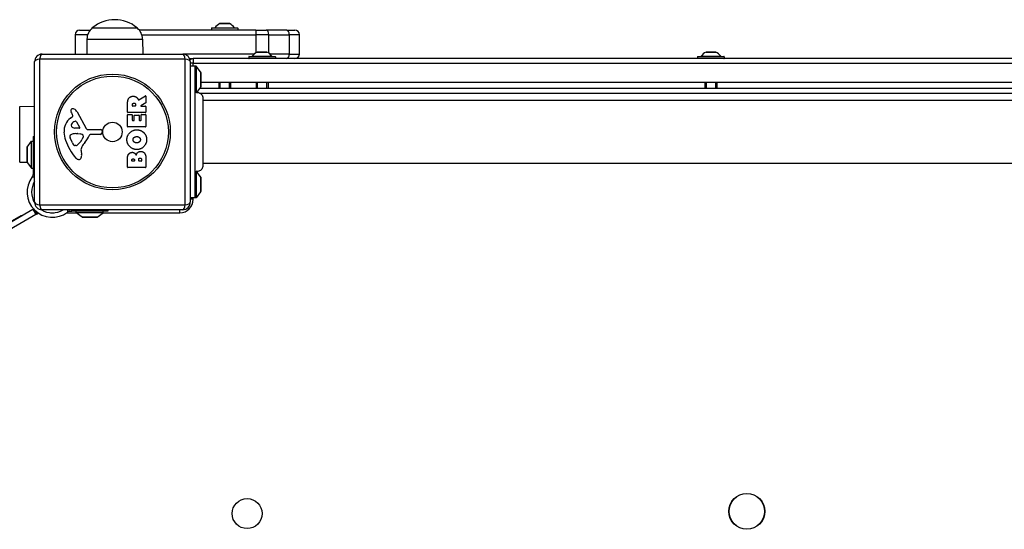
# Model space of a CAD drawing. Units: millimetres. Extents: x -2917 to 3742, y -3650 to 3834.
# Drawn here: x -882 to -223, y -1072 to -731 of the extents above; entities that cross this region are included whole.
import ezdxf

# ---------------------------------------------------------------- set-up
doc = ezdxf.new("R2010")
doc.units = ezdxf.units.MM
doc.header["$LTSCALE"] = 42
doc.layers.add('SW_Toestellen', color=2, linetype='Continuous')

msp = doc.modelspace()

# ---------------------------------------------------------------- linework, layer by layer
at = {"layer": 'SW_Toestellen'}
for p, q in [((-833.07, -736.55), (-803.07, -736.55)), ((-833.07, -736.55), (-803.07, -736.55)), ((-735.67, -736.75), (-753.47, -736.75)), ((-753.47, -736.75), (-753.47, -737.85)), ((-753.27, -736.55), (-735.87, -736.55)), ((-751.19, -736.51), (-737.95, -736.51)), ((-741.3, -733.66), (-747.84, -733.66)), ((-747.8, -733.65), (-741.34, -733.65)), ((-735.67, -736.75), (-735.67, -737.85)), ((-836.14, -741.05), (-844.57, -741.05)), ((-844.57, -741.05), (-844.57, -754.05)), ((-836.14, -741.05), (-844.57, -741.05)), ((-841.57, -738.05), (-834.53, -738.05)), ((-723.74, -738.05), (-801.61, -738.05)), ((-800, -741.05), (-723.74, -741.05)), ((-800, -741.05), (-723.74, -741.05)), ((-753.47, -737.85), (-735.67, -737.85)), ((-723.74, -738.05), (-723.74, -741.05)), ((-723.74, -738.05), (-716.82, -738.05)), ((-715.09, -741.05), (-723.74, -741.05)), ((-723.74, -741.05), (-723.74, -753.16)), ((-715.09, -741.05), (-723.74, -741.05)), ((-703.13, -738.05), (-716.82, -738.05)), ((-715.09, -741.05), (-701.4, -741.05)), ((-715.09, -753.37), (-715.09, -741.05)), ((-715.09, -741.05), (-701.4, -741.05)), ((-703.13, -738.05), (-697.62, -738.05)), ((-694.62, -741.05), (-701.4, -741.05)), ((-701.4, -741.05), (-701.4, -754.05)), ((-694.62, -741.05), (-701.4, -741.05)), ((-694.62, -754.05), (-694.62, -741.05)), ((-836.65, -744.05), (-836.79, -754.05)), ((-836.65, -744.05), (-799.49, -744.05)), ((-799.49, -744.05), (-799.35, -754.05)), ((-866.57, -754.05), (-772.57, -754.05)), ((-724.89, -754.05), (-772.57, -754.05)), ((-724.89, -754.05), (-772.57, -754.05)), ((-710.67, -755.75), (-728.47, -755.75)), ((-728.47, -755.75), (-728.47, -756.85)), ((-728.27, -755.55), (-710.87, -755.55)), ((-726.19, -755.51), (-712.95, -755.51)), ((-716.3, -752.66), (-722.84, -752.66)), ((-722.8, -752.65), (-716.34, -752.65)), ((-701.4, -754.05), (-714.25, -754.05)), ((-701.4, -754.05), (-714.25, -754.05)), ((-710.67, -755.75), (-710.67, -756.85)), ((-701.4, -754.05), (-694.62, -754.05)), ((-701.4, -754.05), (-694.62, -754.05)), ((-410.67, -755.75), (-428.47, -755.75)), ((-428.47, -755.75), (-428.47, -756.85)), ((-428.27, -755.55), (-410.87, -755.55)), ((-426.19, -755.51), (-412.95, -755.51)), ((-416.3, -752.66), (-422.84, -752.66)), ((-422.8, -752.65), (-416.34, -752.65)), ((-410.67, -755.75), (-410.67, -756.85)), ((-871.57, -853.05), (-871.57, -759.05)), ((-770.91, -757.39), (-868.22, -757.39)), ((-868.22, -757.39), (-868.22, -854.7)), ((-770.91, -854.7), (-770.91, -757.39)), ((-767.99, -757.05), (-765.57, -757.05)), ((-767.57, -759.05), (-767.57, -853.05)), ((-765.57, -760.05), (-767.57, -760.05)), ((-765.57, -760.05), (-767.57, -760.05)), ((-764.57, -762.05), (-767.57, -762.05)), ((-765.57, -757.05), (-765.57, -760.05)), ((-73.57, -757.05), (-765.57, -757.05)), ((-765.57, -760.05), (-73.57, -760.05)), ((-765.57, -762.05), (-765.57, -760.05)), ((-765.57, -760.05), (-73.57, -760.05)), ((-763.57, -762.05), (-764.57, -762.05)), ((-764.57, -762.05), (-764.57, -850.05)), ((-763.57, -762.05), (-763.57, -779.81)), ((-760.67, -765.95), (-763.57, -762.05)), ((-728.47, -756.85), (-710.67, -756.85)), ((-428.47, -756.85), (-410.67, -756.85)), ((-760.67, -765.95), (-760.67, -776.15)), ((-760.57, -775.85), (-760.57, -766.25)), ((-760.42, -766.3), (-760.57, -766.3)), ((-760.42, -766.3), (-760.42, -775.8)), ((-760.67, -776.15), (-763.31, -779.7)), ((-760.42, -775.8), (-760.57, -775.8)), ((-78.72, -773.05), (-760.42, -773.05)), ((-748.57, -773.05), (-748.57, -777.05)), ((-747.83, -773.05), (-747.83, -777.05)), ((-741.31, -777.05), (-741.31, -773.05)), ((-740.57, -773.05), (-740.57, -777.05)), ((-723.57, -773.05), (-723.57, -777.05)), ((-722.83, -773.05), (-722.83, -777.05)), ((-716.31, -777.05), (-716.31, -773.05)), ((-715.57, -773.05), (-715.57, -777.05)), ((-423.57, -773.05), (-423.57, -777.05)), ((-422.83, -773.05), (-422.83, -777.05)), ((-416.31, -777.05), (-416.31, -773.05)), ((-415.57, -773.05), (-415.57, -777.05)), ((-802.04, -784.67), (-797.49, -781.92)), ((-797.18, -782.09), (-797.18, -786.53)), ((-762.57, -779.7), (-762.57, -778.7)), ((-77.8, -777.05), (-761.34, -777.05)), ((-761.34, -780.05), (-77.8, -780.05)), ((-881.57, -788.97), (-871.57, -788.83)), ((-881.57, -826.13), (-881.57, -788.97)), ((-809.47, -792.92), (-809.47, -786.79)), ((-806.18, -788.67), (-806.18, -787.92)), ((-804.26, -788.87), (-805.98, -788.87)), ((-804.06, -787.85), (-804.06, -788.67)), ((-797.29, -786.7), (-800.6, -788.5)), ((-800.5, -788.87), (-797.38, -788.87)), ((-797.18, -789.07), (-797.18, -792.92)), ((-79.94, -785.05), (-759.2, -785.05)), ((-847.68, -796.78), (-846.15, -795.53)), ((-846.06, -795.04), (-846.57, -794.1)), ((-843.12, -792.67), (-837.05, -803.74)), ((-809.47, -802.51), (-809.47, -794.67)), ((-797.38, -793.12), (-809.27, -793.12)), ((-809.27, -794.47), (-806.49, -794.47)), ((-806.29, -794.67), (-806.29, -798.1)), ((-804.95, -798.1), (-804.95, -795.08)), ((-804.75, -794.88), (-801.96, -794.88)), ((-801.76, -795.08), (-801.76, -798.1)), ((-800.38, -798.1), (-800.38, -794.55)), ((-800.18, -794.35), (-797.38, -794.35)), ((-797.18, -794.55), (-797.18, -802.51)), ((-843.7, -799.31), (-841.5, -802.78)), ((-797.38, -802.71), (-809.27, -802.71)), ((-806.09, -798.3), (-805.15, -798.3)), ((-801.56, -798.3), (-800.58, -798.3)), ((-872.57, -809.2), (-872.57, -833.15)), ((-872.57, -809.2), (-871.57, -809.2)), ((-841.91, -803.5), (-844.76, -803.42)), ((-844.12, -807.19), (-842.88, -807.19)), ((-842.67, -807.19), (-841.11, -807.3)), ((-835.72, -804.52), (-827.37, -804.46)), ((-827.83, -807.82), (-834.57, -807.82)), ((-826.47, -805.48), (-826.64, -806.77)), ((-876.47, -816.2), (-873.57, -812.3)), ((-873.57, -830.3), (-873.57, -812.3)), ((-873.57, -812.3), (-872.57, -812.3)), ((-846.38, -813.32), (-847.8, -809.9)), ((-844, -815.14), (-844.76, -815.14)), ((-839.09, -809.57), (-839.95, -811.15)), ((-876.57, -816.5), (-876.57, -826.1)), ((-876.47, -826.39), (-876.47, -816.2)), ((-840.58, -818.63), (-840.19, -821.12)), ((-881.57, -826.13), (-876.56, -826.2)), ((-876.47, -826.39), (-873.57, -830.3)), ((-809.47, -829.66), (-809.47, -823.25)), ((-806.56, -825.46), (-806.56, -824.87)), ((-805.1, -825.66), (-806.36, -825.66)), ((-804.9, -824.8), (-804.9, -825.46)), ((-802.05, -825.43), (-802.05, -824.61)), ((-800.29, -825.63), (-801.85, -825.63)), ((-800.09, -824.54), (-800.09, -825.43)), ((-797.18, -823.94), (-797.18, -829.66)), ((-79.94, -827.05), (-759.2, -827.05)), ((-873.57, -830.3), (-872.57, -830.3)), ((-871.57, -833.15), (-872.57, -833.15)), ((-872.57, -833.15), (-872.57, -834.57)), ((-797.38, -829.86), (-809.27, -829.86)), ((-760.67, -835.95), (-763.57, -832.05)), ((-763.57, -832.28), (-763.57, -850.05)), ((-873.22, -836.1), (-871.57, -836.1)), ((-760.67, -835.95), (-760.67, -846.15)), ((-760.57, -845.85), (-760.57, -836.25)), ((-760.42, -836.3), (-760.57, -836.3)), ((-760.42, -836.3), (-760.42, -845.8)), ((-760.67, -846.15), (-763.57, -850.05)), ((-760.42, -845.8), (-760.57, -845.8)), ((-868.22, -854.7), (-770.91, -854.7)), ((-764.57, -850.05), (-767.57, -850.05)), ((-765.57, -851.05), (-767.57, -851.05)), ((-765.57, -851.05), (-765.57, -850.05)), ((-763.57, -850.05), (-764.57, -850.05)), ((-925.23, -887.99), (-872.83, -857.74)), ((-870.83, -861.2), (-923.23, -891.45)), ((-880.57, -862.05), (-900.9, -873.78)), ((-880.3, -862.05), (-880.57, -862.05)), ((-872.83, -857.74), (-872.4, -857.49)), ((-872.83, -857.74), (-870.83, -861.2)), ((-872.36, -857.46), (-872.4, -857.49)), ((-870.4, -860.95), (-872.4, -857.49)), ((-870.4, -860.95), (-870.83, -861.2)), ((-870.4, -860.95), (-869.17, -860.24)), ((-772.57, -858.05), (-866.57, -858.05)), ((-861.03, -860.05), (-858.53, -860.05)), ((-850.1, -860.05), (-843.82, -860.05)), ((-849.62, -858.05), (-849.62, -859.7)), ((-848.09, -859.05), (-846.68, -859.05)), ((-846.68, -859.05), (-846.68, -858.05)), ((-822.72, -859.05), (-846.68, -859.05)), ((-843.82, -860.05), (-843.82, -859.05)), ((-825.82, -860.05), (-843.82, -860.05)), ((-839.92, -862.95), (-843.82, -860.05)), ((-829.72, -862.95), (-825.82, -860.05)), ((-825.82, -860.05), (-825.82, -859.05)), ((-825.82, -860.05), (-774.57, -860.05)), ((-822.72, -858.05), (-822.72, -859.05)), ((-774.57, -860.05), (-774.57, -858.05)), ((-829.72, -862.95), (-839.92, -862.95)), ((-839.62, -863.05), (-830.02, -863.05))]:
    msp.add_line(p, q, dxfattribs=at)
for centre, radius in [((-819.57, -806.05), 38.66), ((-819.57, -806.05), 37.35), ((-819.57, -806.05), 6.5), ((-729.57, -1061.05), 10), ((-395.57, -1059.55), 12), ((-395.57, -1059.55), 11.89)]:
    msp.add_circle(centre, radius, dxfattribs=at)
for centre, radius, start, end in [((-826.7, -744.19), 9.95, 129.80284, 179.18154), ((-818.07, -754.25), 23.2, 49.72739, 130.27261), ((-809.44, -744.19), 9.95, 0.81846, 50.19716), ((-753.27, -736.75), 0.2, 90, 180), ((-751.27, -736.45), 0.1, 270, 324.50984), ((-743.86, -741.73), 9, 116.23607, 144.50984), ((-747.8, -733.75), 0.1, 90, 116.23607), ((-741.34, -733.75), 0.1, 63.76393, 90), ((-745.28, -741.73), 9, 35.49016, 63.76393), ((-737.87, -736.45), 0.1, 215.49016, 270), ((-735.87, -736.75), 0.2, 0, 90), ((-841.57, -741.05), 3, 90, 180), ((-753.27, -737.85), 0.2, 180, 270), ((-735.87, -737.85), 0.2, 270, 0), ((-697.62, -741.05), 3, 0, 90), ((-866.57, -759.05), 5, 90, 180), ((-772.57, -759.05), 5, 0, 90), ((-728.27, -755.75), 0.2, 90, 180), ((-726.27, -755.45), 0.1, 270, 324.50984), ((-718.86, -760.73), 9, 116.23607, 144.50984), ((-722.8, -752.75), 0.1, 90, 116.23607), ((-716.34, -752.75), 0.1, 63.76393, 90), ((-720.28, -760.73), 9, 35.49016, 63.76393), ((-712.87, -755.45), 0.1, 215.49016, 270), ((-710.87, -755.75), 0.2, 0, 90), ((-697.62, -754.05), 3, 270, 0), ((-428.27, -755.75), 0.2, 90, 180), ((-426.27, -755.45), 0.1, 270, 324.50984), ((-418.86, -760.73), 9, 116.23607, 144.50984), ((-422.8, -752.75), 0.1, 90, 116.23607), ((-416.34, -752.75), 0.1, 63.76393, 90), ((-420.28, -760.73), 9, 35.49016, 63.76393), ((-412.87, -755.45), 0.1, 215.49016, 270), ((-410.87, -755.75), 0.2, 0, 90), ((-765.57, -760.05), 3, 90, 135.13272), ((-728.27, -756.85), 0.2, 180, 270), ((-710.87, -756.85), 0.2, 270, 0), ((-428.27, -756.85), 0.2, 180, 270), ((-410.87, -756.85), 0.2, 270, 0), ((-761.07, -766.25), 0.5, 0, 36.63416), ((-761.07, -775.85), 0.5, 323.36584, 0), ((-797.38, -782.09), 0.2, 0, 121.15487), ((-805.98, -788.67), 0.2, 180, 270), ((-804.26, -788.67), 0.2, 270, 0), ((-800.5, -788.67), 0.2, 118.40652, 270), ((-797.38, -789.07), 0.2, 0, 90), ((-797.38, -786.53), 0.2, 298.40652, 0), ((-846.23, -791.75), 1.21, 162.71793, 186.88111), ((-844.64, -791.56), 2.81, 186.88111, 200.26552), ((-846.18, -791.77), 1.27, 72.16742, 162.71793), ((-836.37, -788.51), 11.64, 200.26552, 208.74381), ((-846.4, -795.22), 0.391, 309.36887, 28.74381), ((-847.88, -797.08), 6.85, 67.38882, 72.16742), ((-846.91, -794.75), 4.33, 28.74381, 67.38882), ((-809.27, -792.92), 0.2, 180, 270), ((-809.27, -794.67), 0.2, 90, 180), ((-806.49, -794.67), 0.2, 0, 90), ((-804.75, -795.08), 0.2, 90, 180), ((-801.96, -795.08), 0.2, 0, 90), ((-800.18, -794.55), 0.2, 90, 180), ((-797.38, -792.92), 0.2, 270, 0), ((-797.38, -794.55), 0.2, 0, 90), ((-840.23, -805.85), 11.73, 129.36887, 182.13023), ((-845.99, -801.54), 1.25, 146.40748, 218.94933), ((-842.84, -803.63), 5.03, 112.40056, 146.40748), ((-844.67, -800.48), 2.94, 218.94933, 268.2808), ((-844.43, -799.77), 0.856, 32.49383, 112.40056), ((-841.89, -803.03), 0.47, 268.2808, 32.49383), ((-809.27, -802.51), 0.2, 180, 270), ((-806.09, -798.1), 0.2, 180, 270), ((-805.15, -798.1), 0.2, 270, 0), ((-801.56, -798.1), 0.2, 180, 270), ((-800.58, -798.1), 0.2, 270, 0), ((-797.38, -802.51), 0.2, 270, 0), ((-833.63, -805.6), 18.35, 182.13023, 198.83226), ((-846.97, -808.84), 1.04, 112.39053, 178.88811), ((-845.34, -808.87), 2.67, 178.88811, 202.67525), ((-843.84, -816.42), 9.24, 91.69349, 112.39053), ((-842.88, -810.2), 3.01, 85.93975, 90), ((-841.32, -810.34), 3.04, 61.6277, 85.93975), ((-840.68, -809.15), 1.69, 358.15446, 61.6277), ((-839.79, -809.18), 0.805, 331.29272, 358.15446), ((-850.51, -802.09), 16.64, 318.82227, 338.83395), ((-835.73, -803.01), 1.51, 208.74381, 270.391), ((-834.57, -808.27), 0.452, 90, 158.83395), ((-827.83, -806.61), 1.2, 270, 352.53943), ((-827.36, -805.36), 0.903, 352.53943, 90.391), ((-817.11, -799.97), 35.79, 198.83226, 221.02302), ((-841.3, -811.2), 5.5, 202.67525, 217.51873), ((-844.28, -813.48), 1.75, 217.51873, 249.06748), ((-844.76, -814.75), 0.391, 249.06748, 270), ((-844, -813.67), 1.47, 270, 307.86861), ((-850.4, -805.43), 11.91, 307.86861, 331.29272), ((-836.54, -818), 4.09, 149.43219, 188.91925), ((-823.59, -825.65), 19.13, 138.82227, 149.43219), ((-876.07, -816.5), 0.5, 143.36584, 180), ((-844.37, -821.78), 4.23, 338.97886, 8.91925), ((-876.07, -826.1), 0.5, 180, 216.63416), ((-842, -821.63), 2.8, 221.02302, 266.89035), ((-842.06, -822.66), 1.76, 266.89035, 338.97886), ((-806.36, -825.46), 0.2, 180, 270), ((-805.1, -825.46), 0.2, 270, 0), ((-801.85, -825.43), 0.2, 180, 270), ((-800.29, -825.43), 0.2, 270, 0), ((-809.27, -829.66), 0.2, 180, 270), ((-797.38, -829.66), 0.2, 270, 0), ((-859.78, -846.25), 16.85, 142.9232, 307.0768), ((-859.78, -846.25), 13.85, 148.37641, 211.82953), ((-761.07, -836.25), 0.5, 0, 36.63416), ((-761.07, -845.85), 0.5, 323.36584, 0), ((-866.57, -853.05), 5, 180, 270), ((-774.57, -851.05), 9, 270, 0), ((-772.57, -853.05), 5, 270, 0), ((-859.78, -846.25), 16.85, 221.69238, 236.1068), ((-859.78, -846.25), 13.85, 238.17047, 301.62359), ((-839.62, -862.55), 0.5, 233.36584, 270), ((-830.02, -862.55), 0.5, 270, 306.63416)]:
    msp.add_arc(centre, radius, start, end, dxfattribs=at)
for centre, major_axis, ratio, start_param, end_param in [((-716.82, -741.05), (0, 3), 0.576151, 4.712389, 6.283185), ((-703.13, -741.05), (0, 3), 0.576151, 4.712389, 6.283185), ((-866.57, -759.05), (0, 5), 0.350756, 0, 1.233448), ((-772.57, -759.05), (0, 5), 0.350756, 5.049737, 6.283185), ((-703.13, -754.05), (0, -3), 0.576151, 0, 1.570796), ((-866.57, -759.05), (-5, 0), 0.350756, 5.049737, 6.283185), ((-772.57, -759.05), (5, 0), 0.350756, 0, 1.233448), ((-866.57, -853.05), (-5, 0), 0.350756, 0, 1.233448), ((-866.57, -853.05), (0, -5), 0.350756, 5.049737, 6.283185), ((-772.57, -853.05), (0, -5), 0.350756, 0, 1.233448), ((-772.57, -853.05), (5, 0), 0.350756, 5.049737, 6.283185)]:
    msp.add_ellipse(centre, major_axis=major_axis, ratio=ratio, start_param=start_param, end_param=end_param, dxfattribs=at)
for points, degree in [([(-808.69, -783.65), (-807.76, -782.22), (-805.74, -782.19)], 2), ([(-805.74, -782.19), (-804.4, -782.15), (-803.51, -782.85)], 2), ([(-803.51, -782.85), (-802.86, -783.32), (-802.51, -784.13)], 2), ([(-809.47, -786.79), (-809.47, -784.82), (-808.69, -783.65)], 2), ([(-806.18, -787.92), (-806.18, -786.79), (-805.2, -786.73)], 2), ([(-805.2, -786.73), (-804.68, -786.69), (-804.06, -787.37), (-804.06, -787.85)], 2), ([(-802.51, -784.13), (-802.39, -784.41), (-802.33, -784.57)], 2), ([(-809.9, -811.26), (-809.91, -808.55), (-806.04, -804.62), (-803.34, -804.62)], 2), ([(-805.09, -809.71), (-804.4, -809.15), (-803.41, -809.13)], 2), ([(-803.41, -809.13), (-802.43, -809.09), (-801.7, -809.64)], 2), ([(-803.34, -804.62), (-800.42, -804.62), (-798.54, -806.62)], 2), ([(-798.54, -806.62), (-796.68, -808.55), (-796.73, -811.33)], 2), ([(-803.39, -817.81), (-806.08, -817.78), (-809.89, -813.95), (-809.9, -811.26)], 2), ([(-805.81, -811.24), (-805.85, -810.32), (-805.09, -809.71)], 2), ([(-803.26, -813.37), (-804.26, -813.4), (-805.78, -812.2), (-805.81, -811.24)], 2), ([(-796.73, -811.33), (-796.78, -814.04), (-800.69, -817.84), (-803.39, -817.81)], 2), ([(-801.61, -812.75), (-802.28, -813.33), (-803.26, -813.37)], 2), ([(-801.7, -809.64), (-800.92, -810.23), (-800.9, -811.19)], 2), ([(-800.9, -811.19), (-800.88, -812.15), (-801.61, -812.75)], 2), ([(-809.47, -823.25), (-809.47, -821.8), (-808.68, -820.79)], 2), ([(-808.68, -820.79), (-807.81, -819.7), (-806.4, -819.66)], 2), ([(-806.4, -819.66), (-805.49, -819.62), (-804.72, -820.21)], 2), ([(-804.72, -820.21), (-804.02, -820.75), (-803.67, -821.6)], 2), ([(-803.67, -821.6), (-802.98, -819.08), (-800.7, -819.07)], 2), ([(-800.7, -819.07), (-797.18, -819.04), (-797.18, -823.94)], 2), ([(-806.56, -824.87), (-806.56, -824.47), (-806.1, -823.96), (-805.74, -823.94)], 2), ([(-805.74, -823.94), (-805.39, -823.93), (-804.9, -824.45), (-804.9, -824.8)], 2), ([(-802.05, -824.61), (-802.05, -823.5), (-801.11, -823.47)], 2), ([(-801.11, -823.47), (-800.68, -823.44), (-800.09, -824.09), (-800.09, -824.54)], 2), ([(-873.22, -836.1), (-873.15, -836), (-873.08, -835.91), (-873, -835.81)], 3), ([(-849.62, -859.7), (-849.52, -859.63), (-849.43, -859.55), (-849.33, -859.48)], 3)]:
    msp.add_open_spline(points, degree=degree, dxfattribs=at)
for points, knots in [([(-763.31, -779.7), (-762.91, -779.66), (-762.5, -779.69), (-761.71, -779.87), (-761.32, -780.03), (-760.63, -780.46), (-760.31, -780.74), (-759.8, -781.37), (-759.59, -781.73), (-759.3, -782.49), (-759.22, -782.9), (-759.2, -783.35), (-759.2, -783.39), (-759.2, -783.43)], [0.1306279, 0.1306279, 0.1306279, 0.1306279, 0.2517915, 0.2517915, 0.373782, 0.373782, 0.4958731, 0.4958731, 0.6178804, 0.6178804, 0.7397232, 0.7397232, 0.7526438, 0.7526438, 0.7526438, 0.7526438]), ([(-802.33, -784.57), (-802.32, -784.59), (-802.3, -784.62), (-802.27, -784.65), (-802.25, -784.67), (-802.2, -784.69), (-802.17, -784.7), (-802.13, -784.7), (-802.11, -784.7), (-802.07, -784.69), (-802.05, -784.68), (-802.04, -784.67)], [0, 0, 0, 0, 0.00781289, 0.00781289, 0.01562578, 0.01562578, 0.02343867, 0.02343867, 0.02938866, 0.02938866, 0.03533865, 0.03533865, 0.03533865, 0.03533865]), ([(-759.2, -783.43), (-759.2, -783.45), (-759.2, -783.45), (-759.2, -783.66), (-759.2, -784.24), (-759.2, -786.13), (-759.2, -787.46), (-759.2, -790.71), (-759.2, -792.66), (-759.2, -796.92), (-759.2, -799.28), (-759.2, -804.11), (-759.2, -806.64), (-759.2, -810.18), (-759.2, -811.25), (-759.2, -812.66), (-759.2, -813), (-759.2, -813.46), (-759.2, -813.58), (-759.2, -816.01), (-759.2, -818.22), (-759.2, -822.05), (-759.2, -823.74), (-759.2, -826.39), (-759.2, -827.39), (-759.2, -828.21), (-759.2, -828.38), (-759.2, -828.55), (-759.2, -828.59), (-759.2, -828.63), (-759.2, -828.64), (-759.2, -828.66), (-759.2, -828.66), (-759.2, -828.66), (-759.2, -828.66), (-759.2, -828.66), (-759.2, -828.66), (-759.2, -828.66), (-759.2, -828.66), (-759.2, -828.66), (-759.2, -828.66), (-759.2, -828.66), (-759.2, -828.66), (-759.2, -828.66), (-759.2, -828.66), (-759.2, -828.66), (-759.2, -828.66), (-759.2, -828.66), (-759.2, -828.66), (-759.2, -828.66), (-759.2, -828.66), (-759.2, -828.66), (-759.2, -828.66), (-759.2, -828.66), (-759.2, -828.66), (-759.2, -828.66)], [0, 0, 0, 0, 0.158938, 0.158938, 0.893756, 0.893756, 1.629288, 1.629288, 2.365785, 2.365785, 3.101701, 3.101701, 3.842195, 3.842195, 4.170984, 4.170984, 4.280329, 4.280329, 4.316768, 4.316768, 5.055027, 5.055027, 5.789313, 5.789313, 6.524184, 6.524184, 6.800041, 6.800041, 6.939887, 6.939887, 7.010055, 7.010055, 7.045171, 7.045171, 7.062733, 7.062733, 7.071515, 7.071515, 7.075906, 7.075906, 7.078102, 7.078102, 7.0792, 7.0792, 7.079749, 7.079749, 7.080023, 7.080023, 7.080166, 7.080166, 7.080237, 7.080237, 7.080272, 7.080272, 7.080294, 7.080294, 7.080294, 7.080294]), ([(-759.2, -828.66), (-759.2, -828.81), (-759.21, -828.95), (-759.24, -829.24), (-759.27, -829.38), (-759.36, -829.78), (-759.46, -830.04), (-759.76, -830.67), (-760.01, -831.02), (-760.61, -831.62), (-760.96, -831.87), (-761.73, -832.23), (-762.14, -832.35), (-762.81, -832.42), (-763.06, -832.42), (-763.31, -832.4)], [0.0000808, 0.0000808, 0.0000808, 0.0000808, 0.0433333, 0.0433333, 0.0860905, 0.0860905, 0.1677533, 0.1677533, 0.2945051, 0.2945051, 0.4212525, 0.4212525, 0.5480002, 0.5480002, 0.6224018, 0.6224018, 0.6224018, 0.6224018]), ([(-873, -835.81), (-873, -835.81), (-873, -835.81), (-872.87, -835.65), (-872.77, -835.47), (-872.63, -835.11), (-872.59, -834.91), (-872.57, -834.66), (-872.57, -834.62), (-872.57, -834.57)], [0.7899219, 0.7899219, 0.7899219, 0.7899219, 0.7906259, 0.7906259, 0.8475575, 0.8475575, 0.9090663, 0.9090663, 0.924004, 0.924004, 0.924004, 0.924004]), ([(-848.09, -859.05), (-848.14, -859.05), (-848.19, -859.05), (-848.43, -859.07), (-848.63, -859.11), (-848.99, -859.25), (-849.17, -859.35), (-849.33, -859.47), (-849.33, -859.48), (-849.33, -859.48)], [0.3123897, 0.3123897, 0.3123897, 0.3123897, 0.3273274, 0.3273274, 0.3888362, 0.3888362, 0.4457678, 0.4457678, 0.4464718, 0.4464718, 0.4464718, 0.4464718])]:
    msp.add_open_spline(points, degree=3, knots=knots, dxfattribs=at)

doc.saveas('drawing.dxf')
